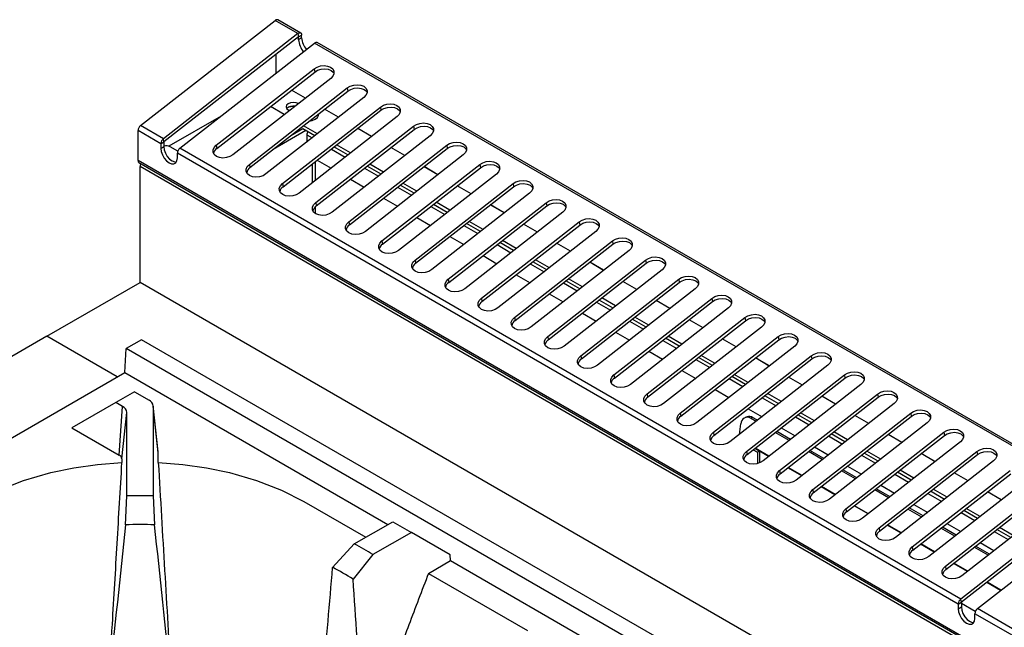
# Model space of a CAD drawing. Units: millimetres. Extents: x 60 to 4980, y 60 to 3504.
# Drawn here: x 3860 to 4297, y 2268 to 2538 of the extents above; entities that cross this region are included whole.
import ezdxf

# ---------------------------------------------------------------- set-up
doc = ezdxf.new("R2010")
doc.units = ezdxf.units.MM
doc.header["$LTSCALE"] = 12

msp = doc.modelspace()

# ---------------------------------------------------------------- linework, layer by layer
at = {"color": 7, "linetype": 'Continuous', "lineweight": -3}
for p, q in [((3913.62, 2490.59), (3973.35, 2537.24)), ((3983.47, 2531.4), (3973.35, 2537.24)), ((3984.69, 2531.66), (3974.58, 2537.5)), ((3983.47, 2531.4), (3923.73, 2484.75)), ((3983.47, 2531.4), (3983.7, 2529.97)), ((3983.72, 2529.96), (3985.09, 2530.76)), ((3985.09, 2529.5), (3985.09, 2530.76)), ((3983.7, 2529.97), (3923.97, 2483.32)), ((3931.09, 2480.51), (3990.82, 2527.15)), ((3983.72, 2528.7), (3983.72, 2529.96)), ((3985.09, 2529.5), (3983.72, 2528.7)), ((4337.37, 2327.09), (3990.82, 2527.15)), ((4338.59, 2327.35), (3992.04, 2527.41)), ((3973.6, 2522.08), (3973.6, 2513.71)), ((3947.2, 2481.85), (3990.65, 2515.79)), ((3947.44, 2480.42), (3990.89, 2514.36)), ((3990.65, 2515.79), (3990.89, 2514.36)), ((3998.01, 2511.54), (3954.55, 2477.61)), ((3961.91, 2473.36), (4005.36, 2507.29)), ((3962.15, 2471.93), (4005.6, 2505.86)), ((4005.36, 2507.29), (4005.6, 2505.86)), ((4012.71, 2503.05), (3969.26, 2469.12)), ((3977.37, 2495.43), (3971.21, 2498.98)), ((3976.61, 2464.87), (4020.07, 2498.8)), ((3976.85, 2463.44), (4020.31, 2497.37)), ((3979.12, 2497.6), (3979.72, 2497.26)), ((4020.07, 2498.8), (4020.31, 2497.37)), ((3949.33, 2494.75), (3926.18, 2481.39)), ((4027.42, 2494.56), (3983.97, 2460.63)), ((3912.47, 2475.06), (3912.47, 2488.35)), ((3922.59, 2482.51), (3912.47, 2488.35)), ((3923.73, 2484.75), (3913.62, 2490.59)), ((3986.91, 2488.33), (3972.43, 2479.96)), ((3985.55, 2489.13), (3980.25, 2486.07)), ((3990.91, 2486.02), (3985.55, 2489.11)), ((3992.08, 2486.94), (3985.92, 2490.49)), ((3987.39, 2486.47), (3987.39, 2483.28)), ((3991.32, 2456.38), (4034.78, 2490.31)), ((3991.56, 2454.95), (4035.01, 2488.88)), ((4034.78, 2490.31), (4035.01, 2488.88)), ((3922.59, 2482.51), (3923.96, 2483.31)), ((3922.59, 2482.51), (3922.59, 2480.44)), ((3923.97, 2483.32), (3923.73, 2484.75)), ((3923.96, 2483.31), (3923.96, 2481.24)), ((4042.13, 2486.07), (3998.68, 2452.14)), ((3922.59, 2480.44), (3923.96, 2481.24)), ((3930.13, 2479.18), (3926.72, 2481.15)), ((3929.94, 2476.2), (3929.94, 2478.27)), ((4276.49, 2278.21), (3929.94, 2478.27)), ((4277.64, 2280.45), (3931.09, 2480.51)), ((3947.2, 2481.85), (3947.44, 2480.42)), ((4005.61, 2477.53), (3999.45, 2481.09)), ((4006.79, 2478.45), (4000.62, 2482)), ((4006.03, 2447.89), (4049.48, 2481.82)), ((4006.27, 2446.46), (4049.72, 2480.39)), ((4049.48, 2481.82), (4049.72, 2480.39)), ((4647.87, 2050.53), (3912.47, 2475.06)), ((3912.88, 2474.16), (4648.27, 2049.63)), ((3961.91, 2473.36), (3962.15, 2471.93)), ((3989.71, 2473.48), (3989.71, 2465.11)), ((3991.09, 2474.56), (3991.09, 2466.19)), ((3992.04, 2475.3), (3998.21, 2471.74)), ((4056.84, 2477.58), (4013.38, 2443.64)), ((4021.49, 2469.95), (4015.33, 2473.51)), ((4020.74, 2439.4), (4064.19, 2473.33)), ((4064.19, 2473.33), (4064.43, 2471.9)), ((4648.79, 2047.88), (3913.4, 2472.41)), ((3913.4, 2420.94), (3913.4, 2472.41)), ((4020.32, 2469.04), (4014.16, 2472.6)), ((4020.98, 2437.97), (4064.43, 2471.9)), ((4071.54, 2469.09), (4028.09, 2435.15)), ((3976.61, 2464.87), (3976.85, 2463.44)), ((4006.75, 2466.81), (4012.91, 2463.25)), ((4036.2, 2461.46), (4030.04, 2465.02)), ((4035.45, 2430.91), (4078.9, 2464.84)), ((4078.9, 2464.84), (4079.14, 2463.41)), ((4035.03, 2460.55), (4028.87, 2464.11)), ((4035.69, 2429.48), (4079.14, 2463.41)), ((4086.25, 2460.6), (4042.8, 2426.66)), ((3991.32, 2456.38), (3991.56, 2454.95)), ((4021.46, 2458.32), (4027.62, 2454.76)), ((4050.91, 2452.97), (4044.75, 2456.53)), ((4050.15, 2422.42), (4093.61, 2456.35)), ((4093.61, 2456.35), (4093.85, 2454.92)), ((3991.09, 2454.53), (3991.09, 2451.61)), ((4049.74, 2452.06), (4043.57, 2455.62)), ((4050.39, 2420.99), (4093.85, 2454.92)), ((4100.96, 2452.11), (4057.51, 2418.17)), ((4006.03, 2447.89), (4006.27, 2446.46)), ((4036.17, 2449.83), (4042.33, 2446.27)), ((4064.45, 2443.57), (4058.28, 2447.13)), ((4065.62, 2444.48), (4059.45, 2448.04)), ((4064.86, 2413.93), (4108.31, 2447.86)), ((4108.31, 2447.86), (4108.55, 2446.43)), ((4065.1, 2412.5), (4108.55, 2446.43)), ((4115.67, 2443.61), (4072.22, 2409.68)), ((4020.74, 2439.4), (4020.98, 2437.97)), ((4050.87, 2441.34), (4057.04, 2437.78)), ((4079.15, 2435.08), (4072.99, 2438.63)), ((4080.33, 2435.99), (4074.16, 2439.55)), ((4079.57, 2405.44), (4123.02, 2439.37)), ((4123.02, 2439.37), (4123.26, 2437.94)), ((4079.81, 2404.01), (4123.26, 2437.94)), ((4130.38, 2435.12), (4086.92, 2401.19)), ((4035.45, 2430.91), (4035.69, 2429.48)), ((4065.58, 2432.85), (4071.74, 2429.29)), ((4093.86, 2426.59), (4087.7, 2430.14)), ((4095.03, 2427.5), (4088.87, 2431.06)), ((4094.28, 2396.95), (4137.73, 2430.88)), ((4137.73, 2430.88), (4137.97, 2429.45)), ((4094.52, 2395.52), (4137.97, 2429.45)), ((4145.08, 2426.63), (4101.63, 2392.7)), ((3872.04, 2397.05), (3913.39, 2420.92)), ((4648.78, 1996.39), (3913.39, 2420.92)), ((4648.79, 1996.41), (3913.4, 2420.94)), ((4050.15, 2422.42), (4050.39, 2420.99)), ((4080.29, 2424.36), (4086.45, 2420.8)), ((4108.57, 2418.1), (4102.41, 2421.65)), ((4109.74, 2419.01), (4103.58, 2422.57)), ((4108.98, 2388.46), (4152.44, 2422.39)), ((4109.22, 2387.03), (4152.68, 2420.96)), ((4152.44, 2422.39), (4152.68, 2420.96)), ((4159.79, 2418.14), (4116.34, 2384.21)), ((4064.86, 2413.93), (4065.1, 2412.5)), ((4095, 2415.87), (4101.16, 2412.31)), ((4123.28, 2409.6), (4117.11, 2413.16)), ((4124.45, 2410.52), (4118.29, 2414.08)), ((4123.69, 2379.96), (4167.15, 2413.9)), ((4123.93, 2378.54), (4167.39, 2412.47)), ((4167.15, 2413.9), (4167.39, 2412.47)), ((4174.5, 2409.65), (4131.05, 2375.72)), ((4079.57, 2405.44), (4079.81, 2404.01)), ((4109.7, 2407.38), (4115.87, 2403.82)), ((4137.99, 2401.11), (4131.82, 2404.67)), ((4139.16, 2402.03), (4132.99, 2405.59)), ((4138.4, 2371.47), (4181.85, 2405.41)), ((4138.64, 2370.04), (4182.09, 2403.98)), ((4181.85, 2405.41), (4182.09, 2403.98)), ((4189.21, 2401.16), (4145.75, 2367.23)), ((3872.04, 2397.05), (3237.76, 2030.89)), ((3903.23, 2379.04), (3872.04, 2397.05)), ((3914.09, 2395.56), (3907.22, 2391.59)), ((4191.2, 2235.59), (3914.09, 2395.56)), ((4094.28, 2396.95), (4094.52, 2395.52)), ((4124.41, 2398.89), (4130.58, 2395.33)), ((4152.69, 2392.62), (4146.53, 2396.18)), ((4153.87, 2393.54), (4147.7, 2397.1)), ((4153.11, 2362.98), (4196.56, 2396.92)), ((4153.35, 2361.55), (4196.8, 2395.49)), ((4196.56, 2396.92), (4196.8, 2395.49)), ((3906.58, 2380.97), (3907.22, 2391.59)), ((4184.33, 2231.62), (3907.22, 2391.59)), ((4139.12, 2390.4), (4145.28, 2386.84)), ((4203.92, 2392.67), (4160.46, 2358.74)), ((4108.98, 2388.46), (4109.22, 2387.03)), ((4167.4, 2384.13), (4161.24, 2387.69)), ((4168.57, 2385.05), (4162.41, 2388.61)), ((4167.82, 2354.49), (4211.27, 2388.43)), ((4168.06, 2353.06), (4211.51, 2387)), ((4211.27, 2388.43), (4211.51, 2387)), ((4153.83, 2381.9), (4159.99, 2378.35)), ((4218.62, 2384.18), (4175.17, 2350.25)), ((3651.35, 2233.64), (3906.58, 2380.97)), ((3906.58, 2380.97), (4023.39, 2313.54)), ((4123.69, 2379.96), (4123.93, 2378.54)), ((4182.11, 2375.64), (4175.95, 2379.2)), ((4183.28, 2376.56), (4177.12, 2380.12)), ((4182.52, 2346), (4225.98, 2379.94)), ((4182.76, 2344.57), (4226.22, 2378.51)), ((4225.98, 2379.94), (4226.22, 2378.51)), ((4168.54, 2373.41), (4174.7, 2369.86)), ((4233.33, 2375.69), (4189.88, 2341.76)), ((3910.92, 2372.48), (3902.64, 2367.7)), ((3910.92, 2372.48), (3917.35, 2368.76)), ((4138.4, 2371.47), (4138.64, 2370.04)), ((4196.82, 2367.15), (4190.65, 2370.71)), ((4197.99, 2368.07), (4191.83, 2371.63)), ((4197.23, 2337.51), (4240.68, 2371.44)), ((4197.47, 2336.08), (4240.92, 2370.01)), ((4240.68, 2371.44), (4240.92, 2370.01)), ((3902.64, 2367.7), (3883.15, 2356.44)), ((3905.65, 2365.96), (3902.64, 2367.7)), ((3904.08, 2344.36), (3905.65, 2365.96)), ((3921.45, 2345.72), (3919.24, 2366.34)), ((3921.47, 2345.41), (3919.25, 2366.11)), ((3919.25, 2366.11), (3919.25, 2326.25)), ((4183.24, 2364.92), (4189.41, 2361.37)), ((4248.04, 2367.2), (4204.59, 2333.27)), ((3905.34, 2342.61), (3907.55, 2363.31)), ((3907.55, 2326.25), (3907.55, 2363.31)), ((4153.11, 2362.98), (4153.35, 2361.55)), ((4182.79, 2361.34), (4181.89, 2361)), ((4185.25, 2361.02), (4184.35, 2360.68)), ((4186.75, 2359.29), (4184.35, 2360.68)), ((4187.38, 2359.79), (4185.25, 2361.02)), ((4211.52, 2358.66), (4205.36, 2362.22)), ((4212.7, 2359.58), (4206.53, 2363.13)), ((4211.94, 2329.02), (4255.39, 2362.95)), ((4212.18, 2327.59), (4255.63, 2361.52)), ((4255.39, 2362.95), (4255.63, 2361.52)), ((3883.15, 2356.44), (3904.08, 2344.36)), ((4179.37, 2353.52), (4180.03, 2358.25)), ((4197.95, 2356.43), (4204.12, 2352.87)), ((4262.75, 2358.71), (4219.29, 2324.78)), ((4167.82, 2354.49), (4168.06, 2353.06)), ((4201.46, 2350.8), (4195.29, 2354.36)), ((4202.09, 2351.3), (4195.93, 2354.85)), ((4226.23, 2350.17), (4220.07, 2353.73)), ((4227.4, 2351.09), (4221.24, 2354.64)), ((4226.65, 2320.53), (4270.1, 2354.46)), ((4226.89, 2319.1), (4270.34, 2353.03)), ((4270.1, 2354.46), (4270.34, 2353.03)), ((4175.16, 2350.24), (4173.74, 2349.42)), ((4185.47, 2346.68), (4187.35, 2345.6)), ((4186.25, 2347.29), (4188.26, 2346.13)), ((4212.66, 2347.94), (4218.82, 2344.38)), ((4277.45, 2350.22), (4234, 2316.29)), ((3905.34, 2342.61), (3905.34, 2340.99)), ((3921.47, 2345.41), (3921.45, 2345.72)), ((3921.47, 2340.99), (3921.47, 2345.41)), ((4182.52, 2346), (4182.76, 2344.57)), ((4188.26, 2346.13), (4187.35, 2345.6)), ((4187.35, 2345.6), (4187.35, 2340.57)), ((4188.26, 2346.13), (4188.26, 2340.86)), ((4216.17, 2342.31), (4210, 2345.87)), ((4216.8, 2342.8), (4210.64, 2346.36)), ((4240.94, 2341.68), (4234.78, 2345.24)), ((4242.11, 2342.59), (4235.95, 2346.15)), ((4241.36, 2312.04), (4284.81, 2345.97)), ((4241.59, 2310.61), (4285.05, 2344.54)), ((4284.81, 2345.97), (4285.05, 2344.54)), ((4231.51, 2334.31), (4225.34, 2337.87)), ((4227.37, 2339.45), (4233.53, 2335.89)), ((4292.16, 2341.73), (4248.71, 2307.79)), ((4197.23, 2337.51), (4197.47, 2336.08)), ((4230.87, 2333.82), (4224.71, 2337.38)), ((4255.65, 2333.19), (4249.48, 2336.75)), ((4256.82, 2334.1), (4250.66, 2337.66)), ((4256.06, 2303.55), (4299.52, 2337.48)), ((4256.3, 2302.12), (4299.76, 2336.05)), ((4246.22, 2325.82), (4240.05, 2329.38)), ((4242.08, 2330.96), (4248.24, 2327.4)), ((4306.87, 2333.24), (4263.42, 2299.3)), ((4271.53, 2325.61), (4265.36, 2329.17)), ((3906.98, 2313.42), (3907.55, 2326.25)), ((3919.25, 2326.25), (3919.82, 2313.42)), ((4211.94, 2329.02), (4212.18, 2327.59)), ((4245.58, 2325.33), (4239.42, 2328.89)), ((4270.36, 2324.7), (4264.19, 2328.26)), ((4270.77, 2295.06), (4314.22, 2328.99)), ((4271.01, 2293.63), (4314.46, 2327.56)), ((4337.37, 2327.09), (4277.64, 2280.45)), ((4337.61, 2325.66), (4277.88, 2279.02)), ((4321.58, 2324.75), (4278.12, 2290.81)), ((3986.02, 2323.81), (4013.6, 2307.89)), ((4226.65, 2320.53), (4226.89, 2319.1)), ((4260.29, 2316.84), (4254.13, 2320.4)), ((4260.92, 2317.33), (4254.76, 2320.89)), ((4256.78, 2322.47), (4262.95, 2318.91)), ((4286.24, 2317.12), (4280.07, 2320.68)), ((4284.99, 2276.2), (4344.73, 2322.85)), ((4285.06, 2316.21), (4278.9, 2319.77)), ((4008.46, 2304.92), (4025.55, 2314.79)), ((4025.55, 2314.79), (4033.82, 2310.01)), ((4241.36, 2312.04), (4241.59, 2310.61)), ((4275, 2308.35), (4268.83, 2311.91)), ((4275.63, 2308.84), (4269.47, 2312.4)), ((4271.49, 2313.98), (4277.65, 2310.42)), ((4300.94, 2308.63), (4294.78, 2312.19)), ((4033.82, 2310.01), (4016.73, 2300.15)), ((4051.05, 2300.07), (4033.82, 2310.01)), ((4299.77, 2307.72), (4293.61, 2311.28)), ((3998.84, 2294.52), (4008.46, 2304.92)), ((4256.06, 2303.55), (4256.3, 2302.12)), ((4289.71, 2299.86), (4283.54, 2303.41)), ((4290.34, 2300.35), (4284.18, 2303.91)), ((4286.2, 2305.49), (4292.36, 2301.93)), ((4016.73, 2300.15), (4007.91, 2289.28)), ((4051.16, 2297.51), (4051.05, 2300.07)), ((4041.37, 2291.86), (4051.16, 2297.51)), ((4051.16, 2297.51), (4184.33, 2220.63)), ((4270.77, 2295.06), (4271.01, 2293.63)), ((4041.37, 2291.86), (4085.3, 2266.5)), ((4276.49, 2278.21), (4277.87, 2279)), ((4276.49, 2278.21), (4276.49, 2276.14)), ((4276.49, 2276.14), (4277.87, 2276.93)), ((4277.88, 2279.02), (4277.64, 2280.45)), ((4277.87, 2279), (4277.87, 2276.93)), ((4284.04, 2274.88), (4277.87, 2278.44)), ((4283.85, 2271.89), (4283.85, 2273.96)), ((4630.4, 2073.9), (4283.85, 2273.96)), ((4631.55, 2076.14), (4284.99, 2276.2))]:
    msp.add_line(p, q, dxfattribs=at)
at = {"color": 8, "linetype": 'Continuous', "lineweight": -3}
for p, q in [((3983.72, 2529.96), (3983.71, 2529.97)), ((3986.74, 2502.74), (3980.58, 2506.3)), ((3986.76, 2502.76), (3980.59, 2506.31)), ((4001.45, 2494.25), (3995.29, 2497.81)), ((4001.46, 2494.26), (3995.3, 2497.82)), ((3987.39, 2486.47), (3989.74, 2485.11)), ((4016.16, 2485.76), (4009.99, 2489.32)), ((4016.17, 2485.77), (4010.01, 2489.33)), ((3998.29, 2480.18), (4004.45, 2476.62)), ((4030.86, 2477.27), (4024.7, 2480.83)), ((4030.88, 2477.28), (4024.72, 2480.84)), ((4012.99, 2471.69), (4019.16, 2468.13)), ((4045.57, 2468.78), (4039.41, 2472.34)), ((4045.59, 2468.79), (4039.42, 2472.35)), ((4027.7, 2463.2), (4033.87, 2459.64)), ((4060.28, 2460.29), (4054.12, 2463.85)), ((4060.3, 2460.3), (4054.13, 2463.86)), ((4042.41, 2454.71), (4048.57, 2451.15)), ((4074.99, 2451.8), (4068.82, 2455.36)), ((4075, 2451.81), (4068.84, 2455.37)), ((4057.12, 2446.22), (4063.28, 2442.66)), ((4089.7, 2443.31), (4083.53, 2446.87)), ((4089.71, 2443.32), (4083.55, 2446.88)), ((4104.4, 2434.82), (4098.24, 2438.38)), ((4104.42, 2434.83), (4098.26, 2438.39)), ((4071.83, 2437.73), (4077.99, 2434.17)), ((4119.11, 2426.33), (4112.95, 2429.89)), ((4119.13, 2426.34), (4112.96, 2429.9)), ((4086.53, 2429.23), (4092.7, 2425.68)), ((4133.82, 2417.84), (4127.66, 2421.39)), ((4133.83, 2417.85), (4127.67, 2421.41)), ((4101.24, 2420.74), (4107.41, 2417.19)), ((4115.95, 2412.25), (4122.11, 2408.7)), ((4148.53, 2409.35), (4142.36, 2412.9)), ((4148.54, 2409.36), (4142.38, 2412.92)), ((4130.66, 2403.76), (4136.82, 2400.2)), ((4163.23, 2400.86), (4157.07, 2404.41)), ((4163.25, 2400.87), (4157.09, 2404.43)), ((4145.36, 2395.27), (4151.53, 2391.71)), ((4177.94, 2392.36), (4171.78, 2395.92)), ((4177.96, 2392.38), (4171.79, 2395.94)), ((4160.07, 2386.78), (4166.24, 2383.22)), ((4192.65, 2383.87), (4186.49, 2387.43)), ((4192.67, 2383.89), (4186.5, 2387.44)), ((4174.78, 2378.29), (4180.94, 2374.73)), ((4207.36, 2375.38), (4201.19, 2378.94)), ((4207.37, 2375.4), (4201.21, 2378.95)), ((4189.49, 2369.8), (4195.65, 2366.24)), ((4222.07, 2366.89), (4215.9, 2370.45)), ((4222.08, 2366.91), (4215.92, 2370.46)), ((4204.2, 2361.31), (4210.36, 2357.75)), ((4236.77, 2358.4), (4230.61, 2361.96)), ((4236.79, 2358.41), (4230.63, 2361.97)), ((4218.9, 2352.82), (4225.07, 2349.26)), ((4251.48, 2349.91), (4245.32, 2353.47)), ((4251.5, 2349.92), (4245.33, 2353.48)), ((4192.48, 2343.79), (4186.32, 2347.35)), ((4192.34, 2343.68), (4188.26, 2346.03)), ((4233.61, 2344.33), (4239.78, 2340.77)), ((4266.19, 2341.42), (4260.03, 2344.98)), ((4266.21, 2341.43), (4260.04, 2344.99)), ((4207.04, 2335.19), (4200.88, 2338.74)), ((4207.19, 2335.3), (4201.03, 2338.86)), ((4248.32, 2335.84), (4254.48, 2332.28)), ((4280.9, 2332.93), (4274.73, 2336.49)), ((4280.91, 2332.94), (4274.75, 2336.5)), ((4221.75, 2326.69), (4215.59, 2330.25)), ((4221.9, 2326.81), (4215.74, 2330.37)), ((4263.03, 2327.35), (4269.19, 2323.79)), ((4295.61, 2324.44), (4289.44, 2328)), ((4295.62, 2324.45), (4289.46, 2328.01)), ((4236.46, 2318.2), (4230.3, 2321.76)), ((4236.61, 2318.32), (4230.44, 2321.88)), ((4277.74, 2318.86), (4283.9, 2315.3)), ((4251.17, 2309.71), (4245, 2313.27)), ((4251.32, 2309.83), (4245.15, 2313.39)), ((4292.44, 2310.37), (4298.61, 2306.81)), ((4265.87, 2301.22), (4259.71, 2304.78)), ((4266.02, 2301.34), (4259.86, 2304.9)), ((4280.58, 2292.73), (4274.42, 2296.29)), ((4280.73, 2292.85), (4274.57, 2296.41)), ((4295.29, 2284.24), (4289.13, 2287.8)), ((4295.44, 2284.36), (4289.28, 2287.92))]:
    msp.add_line(p, q, dxfattribs=at)
at = {"color": 7, "linetype": 'Continuous', "lineweight": -3, "flags": 128}
for points in [[(3983.47, 2531.4), (3983.77, 2531.59), (3984.07, 2531.71), (3984.35, 2531.75), (3984.6, 2531.7), (3984.81, 2531.57), (3984.96, 2531.36), (3985.06, 2531.09), (3985.09, 2530.76)], [(3983.7, 2529.97), (3983.71, 2529.97), (3983.71, 2529.97), (3983.71, 2529.97), (3983.71, 2529.97), (3983.71, 2529.97), (3983.71, 2529.97), (3983.72, 2529.97), (3983.72, 2529.96)], [(3990.65, 2515.79), (3991.95, 2516.56), (3993.48, 2517.04), (3995.1, 2517.2), (3996.64, 2517.01), (3997.95, 2516.49), (3998.91, 2515.7), (3999.42, 2514.7), (3999.43, 2513.61), (3998.94, 2512.52), (3998.01, 2511.54)], [(3990.89, 2514.36), (3992.19, 2515.13), (3993.72, 2515.61), (3995.34, 2515.77), (3996.88, 2515.58), (3998.19, 2515.06), (3999.15, 2514.27), (3999.46, 2513.79)], [(4005.36, 2507.29), (4006.66, 2508.06), (4008.19, 2508.55), (4009.8, 2508.71), (4011.34, 2508.52), (4012.66, 2508), (4013.62, 2507.21), (4014.13, 2506.21), (4014.14, 2505.12), (4013.65, 2504.03), (4012.71, 2503.05)], [(4005.6, 2505.86), (4006.9, 2506.63), (4008.43, 2507.12), (4010.04, 2507.28), (4011.58, 2507.09), (4012.9, 2506.57), (4013.86, 2505.78), (4014.17, 2505.3)], [(3983.62, 2500.31), (3982.66, 2500.66), (3981.42, 2500.8), (3980.17, 2500.66), (3979.12, 2500.25), (3978.41, 2499.65), (3978.17, 2498.93), (3978.41, 2498.21), (3979.12, 2497.6)], [(4020.07, 2498.8), (4021.37, 2499.57), (4022.9, 2500.06), (4024.51, 2500.22), (4026.05, 2500.03), (4027.37, 2499.51), (4028.32, 2498.71), (4028.84, 2497.72), (4028.85, 2496.63), (4028.36, 2495.54), (4027.42, 2494.56)], [(3988.47, 2492.49), (3989.75, 2492.78), (3991.07, 2493.36), (3992.06, 2494.12), (3992.64, 2495.01), (3992.78, 2495.85)], [(3992.62, 2494.95), (3992.43, 2495.31), (3992.31, 2495.49)], [(4020.31, 2497.37), (4021.61, 2498.14), (4023.14, 2498.63), (4024.75, 2498.79), (4026.29, 2498.6), (4027.61, 2498.08), (4028.56, 2497.28), (4028.88, 2496.81)], [(4034.78, 2490.31), (4036.07, 2491.08), (4037.61, 2491.57), (4039.22, 2491.73), (4040.76, 2491.54), (4042.07, 2491.02), (4043.03, 2490.22), (4043.54, 2489.23), (4043.56, 2488.14), (4043.07, 2487.05), (4042.13, 2486.07)], [(4035.01, 2488.88), (4036.31, 2489.65), (4037.85, 2490.14), (4039.46, 2490.3), (4041, 2490.11), (4042.31, 2489.59), (4043.27, 2488.79), (4043.59, 2488.32)], [(4049.48, 2481.82), (4050.78, 2482.59), (4052.31, 2483.08), (4053.93, 2483.24), (4055.47, 2483.05), (4056.78, 2482.53), (4057.74, 2481.73), (4058.25, 2480.74), (4058.26, 2479.64), (4057.78, 2478.56), (4056.84, 2477.58)], [(3922.59, 2480.44), (3922.77, 2479.03), (3923.29, 2477.54), (3924.1, 2476.13), (3925.13, 2474.94), (3926.26, 2474.07), (3927.4, 2473.63), (3928.42, 2473.64), (3929.24, 2474.11), (3929.76, 2474.99), (3929.94, 2476.2)], [(3923.96, 2481.24), (3924.14, 2479.82), (3924.67, 2478.34), (3925.48, 2476.93), (3926.51, 2475.73), (3927.64, 2474.87), (3928.78, 2474.42), (3929.46, 2474.37)], [(3954.55, 2477.61), (3953.25, 2476.84), (3951.72, 2476.35), (3950.11, 2476.19), (3948.57, 2476.38), (3947.25, 2476.9), (3946.3, 2477.7), (3945.78, 2478.69), (3945.77, 2479.79), (3946.26, 2480.87), (3947.2, 2481.85)], [(4049.72, 2480.39), (4051.02, 2481.16), (4052.55, 2481.65), (4054.17, 2481.81), (4055.71, 2481.62), (4057.02, 2481.1), (4057.98, 2480.3), (4058.3, 2479.83)], [(3969.26, 2469.12), (3967.96, 2468.35), (3966.43, 2467.86), (3964.82, 2467.7), (3963.28, 2467.89), (3961.96, 2468.41), (3961, 2469.21), (3960.49, 2470.2), (3960.48, 2471.29), (3960.97, 2472.38), (3961.91, 2473.36)], [(4064.19, 2473.33), (4065.49, 2474.1), (4067.02, 2474.59), (4068.64, 2474.74), (4070.18, 2474.55), (4071.49, 2474.04), (4072.45, 2473.24), (4072.96, 2472.25), (4072.97, 2471.15), (4072.48, 2470.06), (4071.54, 2469.09)], [(4064.43, 2471.9), (4065.73, 2472.67), (4067.26, 2473.16), (4068.88, 2473.31), (4070.42, 2473.12), (4071.73, 2472.61), (4072.69, 2471.81), (4073, 2471.33)], [(3983.97, 2460.63), (3982.67, 2459.86), (3981.14, 2459.37), (3979.52, 2459.21), (3977.98, 2459.4), (3976.67, 2459.92), (3975.71, 2460.72), (3975.2, 2461.71), (3975.19, 2462.8), (3975.68, 2463.89), (3976.61, 2464.87)], [(4078.9, 2464.84), (4080.2, 2465.61), (4081.73, 2466.1), (4083.34, 2466.25), (4084.88, 2466.06), (4086.2, 2465.55), (4087.16, 2464.75), (4087.67, 2463.76), (4087.68, 2462.66), (4087.19, 2461.57), (4086.25, 2460.6)], [(4079.14, 2463.41), (4080.44, 2464.18), (4081.97, 2464.67), (4083.58, 2464.82), (4085.12, 2464.63), (4086.44, 2464.12), (4087.4, 2463.32), (4087.71, 2462.84)], [(3998.68, 2452.14), (3997.38, 2451.37), (3995.85, 2450.88), (3994.23, 2450.72), (3992.69, 2450.91), (3991.38, 2451.43), (3990.42, 2452.22), (3989.91, 2453.22), (3989.9, 2454.31), (3990.38, 2455.4), (3991.32, 2456.38)], [(4093.61, 2456.35), (4094.91, 2457.12), (4096.44, 2457.61), (4098.05, 2457.76), (4099.59, 2457.57), (4100.9, 2457.06), (4101.86, 2456.26), (4102.37, 2455.27), (4102.39, 2454.17), (4101.9, 2453.08), (4100.96, 2452.11)], [(4093.85, 2454.92), (4095.15, 2455.69), (4096.68, 2456.18), (4098.29, 2456.33), (4099.83, 2456.14), (4101.14, 2455.63), (4102.1, 2454.83), (4102.42, 2454.35)], [(4013.38, 2443.64), (4012.09, 2442.87), (4010.55, 2442.39), (4008.94, 2442.23), (4007.4, 2442.42), (4006.09, 2442.94), (4005.13, 2443.73), (4004.62, 2444.73), (4004.6, 2445.82), (4005.09, 2446.91), (4006.03, 2447.89)], [(4108.31, 2447.86), (4109.61, 2448.63), (4111.15, 2449.12), (4112.76, 2449.27), (4114.3, 2449.08), (4115.61, 2448.57), (4116.57, 2447.77), (4117.08, 2446.78), (4117.09, 2445.68), (4116.61, 2444.59), (4115.67, 2443.61)], [(4108.55, 2446.43), (4109.85, 2447.2), (4111.38, 2447.69), (4113, 2447.84), (4114.54, 2447.65), (4115.85, 2447.14), (4116.81, 2446.34), (4117.13, 2445.86)], [(4028.09, 2435.15), (4026.79, 2434.38), (4025.26, 2433.9), (4023.65, 2433.74), (4022.11, 2433.93), (4020.79, 2434.45), (4019.83, 2435.24), (4019.32, 2436.24), (4019.31, 2437.33), (4019.8, 2438.42), (4020.74, 2439.4)], [(4123.02, 2439.37), (4124.32, 2440.14), (4125.85, 2440.63), (4127.47, 2440.78), (4129.01, 2440.59), (4130.32, 2440.07), (4131.28, 2439.28), (4131.79, 2438.29), (4131.8, 2437.19), (4131.32, 2436.1), (4130.38, 2435.12)], [(4123.26, 2437.94), (4124.56, 2438.71), (4126.09, 2439.2), (4127.71, 2439.35), (4129.25, 2439.16), (4130.56, 2438.64), (4131.52, 2437.85), (4131.83, 2437.37)], [(4042.8, 2426.66), (4041.5, 2425.89), (4039.97, 2425.41), (4038.35, 2425.25), (4036.82, 2425.44), (4035.5, 2425.96), (4034.54, 2426.75), (4034.03, 2427.75), (4034.02, 2428.84), (4034.51, 2429.93), (4035.45, 2430.91)], [(4137.73, 2430.88), (4139.03, 2431.65), (4140.56, 2432.14), (4142.18, 2432.29), (4143.71, 2432.1), (4145.03, 2431.58), (4145.99, 2430.79), (4146.5, 2429.8), (4146.51, 2428.7), (4146.02, 2427.61), (4145.08, 2426.63)], [(4137.97, 2429.45), (4139.27, 2430.22), (4140.8, 2430.71), (4142.41, 2430.86), (4143.95, 2430.67), (4145.27, 2430.15), (4146.23, 2429.36), (4146.54, 2428.88)], [(4057.51, 2418.17), (4056.21, 2417.4), (4054.68, 2416.92), (4053.06, 2416.76), (4051.52, 2416.95), (4050.21, 2417.47), (4049.25, 2418.26), (4048.74, 2419.26), (4048.73, 2420.35), (4049.21, 2421.44), (4050.15, 2422.42)], [(4152.44, 2422.39), (4153.74, 2423.16), (4155.27, 2423.64), (4156.88, 2423.8), (4158.42, 2423.61), (4159.74, 2423.09), (4160.7, 2422.3), (4161.21, 2421.31), (4161.22, 2420.21), (4160.73, 2419.12), (4159.79, 2418.14)], [(4152.68, 2420.96), (4153.98, 2421.73), (4155.51, 2422.22), (4157.12, 2422.37), (4158.66, 2422.18), (4159.98, 2421.66), (4160.93, 2420.87), (4161.25, 2420.39)], [(4072.22, 2409.68), (4070.92, 2408.91), (4069.38, 2408.43), (4067.77, 2408.27), (4066.23, 2408.46), (4064.92, 2408.98), (4063.96, 2409.77), (4063.45, 2410.76), (4063.44, 2411.86), (4063.92, 2412.95), (4064.86, 2413.93)], [(4167.15, 2413.9), (4168.44, 2414.67), (4169.98, 2415.15), (4171.59, 2415.31), (4173.13, 2415.12), (4174.44, 2414.6), (4175.4, 2413.81), (4175.91, 2412.81), (4175.93, 2411.72), (4175.44, 2410.63), (4174.5, 2409.65)], [(4167.39, 2412.47), (4168.68, 2413.24), (4170.22, 2413.72), (4171.83, 2413.88), (4173.37, 2413.69), (4174.68, 2413.17), (4175.64, 2412.38), (4175.96, 2411.9)], [(4086.92, 2401.19), (4085.62, 2400.42), (4084.09, 2399.93), (4082.48, 2399.78), (4080.94, 2399.97), (4079.63, 2400.49), (4078.67, 2401.28), (4078.16, 2402.27), (4078.14, 2403.37), (4078.63, 2404.46), (4079.57, 2405.44)], [(4181.85, 2405.41), (4183.15, 2406.18), (4184.68, 2406.66), (4186.3, 2406.82), (4187.84, 2406.63), (4189.15, 2406.11), (4190.11, 2405.32), (4190.62, 2404.32), (4190.63, 2403.23), (4190.15, 2402.14), (4189.21, 2401.16)], [(4182.09, 2403.98), (4183.39, 2404.75), (4184.92, 2405.23), (4186.54, 2405.39), (4188.08, 2405.2), (4189.39, 2404.68), (4190.35, 2403.89), (4190.67, 2403.41)], [(4101.63, 2392.7), (4100.33, 2391.93), (4098.8, 2391.44), (4097.19, 2391.29), (4095.65, 2391.48), (4094.33, 2392), (4093.37, 2392.79), (4092.86, 2393.78), (4092.85, 2394.88), (4093.34, 2395.97), (4094.28, 2396.95)], [(4196.56, 2396.92), (4197.86, 2397.69), (4199.39, 2398.17), (4201.01, 2398.33), (4202.55, 2398.14), (4203.86, 2397.62), (4204.82, 2396.83), (4205.33, 2395.83), (4205.34, 2394.74), (4204.85, 2393.65), (4203.92, 2392.67)], [(4196.8, 2395.49), (4198.1, 2396.26), (4199.63, 2396.74), (4201.25, 2396.9), (4202.79, 2396.71), (4204.1, 2396.19), (4205.06, 2395.4), (4205.37, 2394.92)], [(4116.34, 2384.21), (4115.04, 2383.44), (4113.51, 2382.95), (4111.89, 2382.8), (4110.35, 2382.99), (4109.04, 2383.51), (4108.08, 2384.3), (4107.57, 2385.29), (4107.56, 2386.39), (4108.05, 2387.48), (4108.98, 2388.46)], [(4211.27, 2388.43), (4212.57, 2389.2), (4214.1, 2389.68), (4215.71, 2389.84), (4217.25, 2389.65), (4218.57, 2389.13), (4219.53, 2388.34), (4220.04, 2387.34), (4220.05, 2386.25), (4219.56, 2385.16), (4218.62, 2384.18)], [(4211.51, 2387), (4212.81, 2387.77), (4214.34, 2388.25), (4215.95, 2388.41), (4217.49, 2388.22), (4218.81, 2387.7), (4219.77, 2386.91), (4220.08, 2386.43)], [(4131.05, 2375.72), (4129.75, 2374.95), (4128.22, 2374.46), (4126.6, 2374.31), (4125.06, 2374.5), (4123.75, 2375.01), (4122.79, 2375.81), (4122.28, 2376.8), (4122.27, 2377.9), (4122.75, 2378.99), (4123.69, 2379.96)], [(4225.98, 2379.94), (4227.28, 2380.7), (4228.81, 2381.19), (4230.42, 2381.35), (4231.96, 2381.16), (4233.28, 2380.64), (4234.23, 2379.85), (4234.74, 2378.85), (4234.76, 2377.76), (4234.27, 2376.67), (4233.33, 2375.69)], [(4226.22, 2378.51), (4227.52, 2379.28), (4229.05, 2379.76), (4230.66, 2379.92), (4232.2, 2379.73), (4233.51, 2379.21), (4234.47, 2378.42), (4234.79, 2377.94)], [(4240.68, 2371.44), (4241.98, 2372.21), (4243.52, 2372.7), (4245.13, 2372.86), (4246.67, 2372.67), (4247.98, 2372.15), (4248.94, 2371.36), (4249.45, 2370.36), (4249.46, 2369.27), (4248.98, 2368.18), (4248.04, 2367.2)], [(4145.75, 2367.23), (4144.46, 2366.46), (4142.92, 2365.97), (4141.31, 2365.82), (4139.77, 2366.01), (4138.46, 2366.52), (4137.5, 2367.32), (4136.99, 2368.31), (4136.97, 2369.41), (4137.46, 2370.5), (4138.4, 2371.47)], [(4240.92, 2370.01), (4242.22, 2370.78), (4243.75, 2371.27), (4245.37, 2371.43), (4246.91, 2371.24), (4248.22, 2370.72), (4249.18, 2369.93), (4249.5, 2369.45)], [(4255.39, 2362.95), (4256.69, 2363.72), (4258.22, 2364.21), (4259.84, 2364.37), (4261.38, 2364.18), (4262.69, 2363.66), (4263.65, 2362.86), (4264.16, 2361.87), (4264.17, 2360.78), (4263.69, 2359.69), (4262.75, 2358.71)], [(4160.46, 2358.74), (4159.16, 2357.97), (4157.63, 2357.48), (4156.02, 2357.33), (4154.48, 2357.52), (4153.16, 2358.03), (4152.21, 2358.83), (4151.69, 2359.82), (4151.68, 2360.92), (4152.17, 2362.01), (4153.11, 2362.98)], [(4255.63, 2361.52), (4256.93, 2362.29), (4258.46, 2362.78), (4260.08, 2362.94), (4261.62, 2362.75), (4262.93, 2362.23), (4263.89, 2361.43), (4264.21, 2360.96)], [(4270.1, 2354.46), (4271.4, 2355.23), (4272.93, 2355.72), (4274.55, 2355.88), (4276.09, 2355.69), (4277.4, 2355.17), (4278.36, 2354.37), (4278.87, 2353.38), (4278.88, 2352.29), (4278.39, 2351.2), (4277.45, 2350.22)], [(4175.17, 2350.25), (4173.87, 2349.48), (4172.34, 2348.99), (4170.72, 2348.83), (4169.19, 2349.03), (4167.87, 2349.54), (4166.91, 2350.34), (4166.4, 2351.33), (4166.39, 2352.43), (4166.88, 2353.52), (4167.82, 2354.49)], [(4270.34, 2353.03), (4271.64, 2353.8), (4273.17, 2354.29), (4274.79, 2354.45), (4276.32, 2354.26), (4277.64, 2353.74), (4278.6, 2352.94), (4278.91, 2352.47)], [(4284.81, 2345.97), (4286.11, 2346.74), (4287.64, 2347.23), (4289.25, 2347.39), (4290.79, 2347.2), (4292.11, 2346.68), (4293.07, 2345.88), (4293.58, 2344.89), (4293.59, 2343.79), (4293.1, 2342.7), (4292.16, 2341.73)], [(4189.88, 2341.76), (4188.58, 2340.99), (4187.05, 2340.5), (4185.43, 2340.34), (4183.89, 2340.53), (4182.58, 2341.05), (4181.62, 2341.85), (4181.11, 2342.84), (4181.1, 2343.93), (4181.58, 2345.02), (4182.52, 2346)], [(4285.05, 2344.54), (4286.35, 2345.31), (4287.88, 2345.8), (4289.49, 2345.96), (4291.03, 2345.77), (4292.35, 2345.25), (4293.3, 2344.45), (4293.62, 2343.97)], [(3840.78, 2323.81), (3850.67, 2328.82), (3861.69, 2333.11), (3873.71, 2336.56), (3883.92, 2338.68), (3894.5, 2340.16), (3905.34, 2340.99)], [(3921.47, 2340.99), (3932.3, 2340.16), (3942.89, 2338.68), (3953.1, 2336.56), (3965.11, 2333.11), (3976.14, 2328.82), (3986.02, 2323.81)], [(4204.59, 2333.27), (4203.29, 2332.5), (4201.75, 2332.01), (4200.14, 2331.85), (4198.6, 2332.04), (4197.29, 2332.56), (4196.33, 2333.36), (4195.82, 2334.35), (4195.81, 2335.44), (4196.29, 2336.53), (4197.23, 2337.51)], [(4219.29, 2324.78), (4217.99, 2324.01), (4216.46, 2323.52), (4214.85, 2323.36), (4213.31, 2323.55), (4212, 2324.07), (4211.04, 2324.86), (4210.53, 2325.86), (4210.51, 2326.95), (4211, 2328.04), (4211.94, 2329.02)], [(4234, 2316.29), (4232.7, 2315.52), (4231.17, 2315.03), (4229.56, 2314.87), (4228.02, 2315.06), (4226.7, 2315.58), (4225.74, 2316.37), (4225.23, 2317.37), (4225.22, 2318.46), (4225.71, 2319.55), (4226.65, 2320.53)], [(4248.71, 2307.79), (4247.41, 2307.02), (4245.88, 2306.54), (4244.26, 2306.38), (4242.72, 2306.57), (4241.41, 2307.09), (4240.45, 2307.88), (4239.94, 2308.88), (4239.93, 2309.97), (4240.42, 2311.06), (4241.36, 2312.04)], [(4263.42, 2299.3), (4262.12, 2298.53), (4260.59, 2298.05), (4258.97, 2297.89), (4257.43, 2298.08), (4256.12, 2298.6), (4255.16, 2299.39), (4254.65, 2300.39), (4254.64, 2301.48), (4255.12, 2302.57), (4256.06, 2303.55)], [(4278.12, 2290.81), (4276.83, 2290.04), (4275.29, 2289.56), (4273.68, 2289.4), (4272.14, 2289.59), (4270.83, 2290.11), (4269.87, 2290.9), (4269.36, 2291.9), (4269.34, 2292.99), (4269.83, 2294.08), (4270.77, 2295.06)], [(4277.87, 2276.93), (4278.05, 2275.52), (4278.57, 2274.03), (4279.39, 2272.62), (4280.41, 2271.43), (4281.55, 2270.56), (4282.69, 2270.11), (4283.37, 2270.07)], [(4276.49, 2276.14), (4276.67, 2274.72), (4277.2, 2273.23), (4278.01, 2271.83), (4279.03, 2270.63), (4280.17, 2269.77), (4281.31, 2269.32), (4282.33, 2269.33), (4283.14, 2269.8), (4283.67, 2270.68), (4283.85, 2271.89)]]:
    msp.add_lwpolyline(points, dxfattribs=at)
at = {"color": 7, "linetype": 'Continuous', "lineweight": -3}
for centre, radius, start, end in [((3974.16, 2536.45), 1.13, 68.3515, 135.7238), ((3991.84, 2529.12), 8.14, 182.9247, 224.4737), ((3993.21, 2529.91), 8.13, 182.9212, 222.9518), ((3991.63, 2526.37), 1.13, 68.3515, 135.7238), ((3981.35, 2494.96), 4.28, 79.1176, 132.1667), ((3980.98, 2493.82), 5.16, 80.4582, 113.6341), ((3915.54, 2488.19), 3.07, 128.6908, 177.0927), ((3990.22, 2486.37), 2.83, 149.1868, 178.0556), ((3925.65, 2482.36), 3.07, 128.6908, 177.0927), ((3923.99, 2483.31), 0.0203, 128.6908, 177.0927), ((3924.88, 2477.58), 4.02, 62.7011, 103.1322), ((3933.01, 2478.11), 3.07, 128.6908, 177.0927), ((3949.37, 2477.57), 3.44, 124.1174, 169.9172), ((3913.41, 2474.94), 0.941, 172.7442, 235.9436), ((3916.19, 2472.32), 2.79, 151.2824, 178.1368), ((3964.08, 2469.08), 3.44, 124.1174, 169.9172), ((3978.79, 2460.59), 3.44, 124.1174, 169.9172), ((3993.49, 2452.1), 3.44, 124.1174, 169.9172), ((4008.2, 2443.61), 3.44, 124.1174, 169.9172), ((4022.91, 2435.12), 3.44, 124.1174, 169.9172), ((4037.62, 2426.63), 3.44, 124.1174, 169.9172), ((3913.38, 2420.94), 0.02, 302.6055, 357.3945), ((4052.32, 2418.14), 3.44, 124.1174, 169.9172), ((4067.03, 2409.65), 3.44, 124.1174, 169.9172), ((4081.74, 2401.16), 3.44, 124.1174, 169.9172), ((4096.45, 2392.67), 3.44, 124.1174, 169.9172), ((4111.16, 2384.18), 3.44, 124.1174, 169.9172), ((4125.86, 2375.68), 3.44, 124.1174, 169.9172), ((3916, 2365.78), 3.27, 5.6948, 65.6253), ((4140.57, 2367.19), 3.44, 124.1174, 169.9172), ((3904.3, 2362.99), 3.27, 5.6948, 65.6253), ((4155.28, 2358.7), 3.44, 124.1174, 169.9172), ((4182.84, 2358.3), 2.81, 57.6972, 181.0182), ((4183.69, 2358.64), 2.84, 56.7266, 108.3996), ((4169.99, 2350.21), 3.44, 124.1174, 169.9172), ((3903.19, 2342.4), 2.15, 5.6948, 65.6253), ((4184.69, 2341.72), 3.44, 124.1174, 169.9172), ((4199.4, 2333.23), 3.44, 124.1174, 169.9172), ((3913.4, 2083.2), 243.12, 88.6212, 91.3788), ((4214.11, 2324.74), 3.44, 124.1174, 169.9172), ((4228.82, 2316.25), 3.44, 124.1174, 169.9172), ((3913.4, 2092.93), 220.58, 88.3325, 91.6675), ((4243.53, 2307.76), 3.44, 124.1174, 169.9172), ((3946.47, 2187.99), 132.35, 57.9344, 62.071), ((4258.23, 2299.27), 3.44, 124.1174, 169.9172), ((3943.4, 2188.01), 120.08, 57.5013, 62.5041), ((4272.94, 2290.78), 3.44, 124.1174, 169.9172), ((4279.56, 2278.05), 3.07, 128.6908, 177.0927), ((4277.89, 2279), 0.0203, 128.6908, 177.0927), ((4286.91, 2273.8), 3.07, 128.6908, 177.0927)]:
    msp.add_arc(centre, radius, start, end, dxfattribs=at)
for major_axis, ratio, start_param, end_param in [((127.16, 1191.31), 0.006528, 1.560121, 1.617906), ((-127.16, 1191.31), 0.006528, 4.665279, 4.723064), ((94.64, 1138.2), 0.074932, 4.671965, 4.713922), ((-86.73, 1242.11), 0.075133, 4.656663, 4.69862)]:
    msp.add_ellipse((3913.4, 2299.87), major_axis=major_axis, ratio=ratio, start_param=start_param, end_param=end_param, dxfattribs=at)
for points, knots in [([(3899.69, 2245.35), (3900.16, 2253.33), (3901.34, 2273.26), (3903.22, 2305.13), (3904.63, 2329.04), (3905.34, 2340.99)], [0, 0, 0, 0, 0.249999, 0.624999, 1, 1, 1, 1]), ([(3921.47, 2340.99), (3922.41, 2325.05), (3923.82, 2301.15), (3925.7, 2269.28), (3926.65, 2253.33), (3927.12, 2245.35)], [0, 0, 0, 0, 0.5, 0.749999, 1, 1, 1, 1]), ([(4041.37, 2291.86), (4038.47, 2284.22), (4032.96, 2269.69), (4027.41, 2255.16), (4024.77, 2248.27)], [0, 0, 0, 0, 0.525293, 1, 1, 1, 1])]:
    msp.add_open_spline(points, degree=3, knots=knots, dxfattribs=at)

doc.saveas('drawing.dxf')
